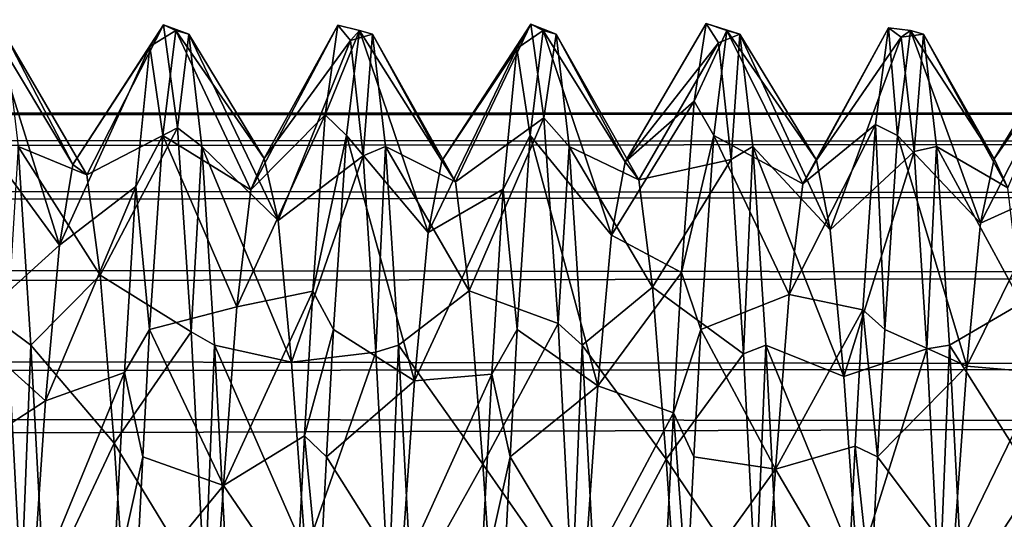
# Model space of a CAD drawing. Extents: x -15 to 239, y -30 to 108.
# Drawn here: x 216 to 220, y 0 to 2 of the extents above; entities that cross this region are included whole.
import ezdxf

# ---------------------------------------------------------------- set-up
doc = ezdxf.new("R2010")
doc.units = 0
doc.header["$MEASUREMENT"] = 0

msp = doc.modelspace()

# ---------------------------------------------------------------- linework, layer by layer
for points in [[(220.709991, 2.493, -275.319916), (220.337997, 1.8869, -275.671997), (220.397003, 1.76, -274.803802)], [(220.656006, 2.3446, -276.367615), (220.337997, 1.8869, -275.671997), (220.709991, 2.493, -275.319916)], [(216.266998, 1.5106, -276.644897), (215.916992, 1.9882, -277.016785), (215.973999, 2.4466, -276.014801)], [(216.325989, 1.8625, -275.841187), (215.973999, 2.4466, -276.014801), (216.029999, 2.4296, -274.913086)], [(216.325989, 1.8625, -275.841187), (216.266998, 1.5106, -276.644897), (215.973999, 2.4466, -276.014801)], [(216.720001, 2.4699, -275.111084), (216.325989, 1.8625, -275.841187), (216.386002, 1.8167, -274.966278)], [(216.661011, 2.3766, -276.274506), (216.325989, 1.8625, -275.841187), (216.720001, 2.4699, -275.111084)], [(216.720001, 2.4699, -275.111084), (216.386002, 1.8167, -274.966278), (216.781006, 2.0216, -274.032501)], [(216.720001, 2.4699, -275.111084), (216.774002, 2.4466, -276.014801), (216.661011, 2.3766, -276.274506)], [(216.774002, 2.4466, -276.014801), (216.716995, 1.9882, -277.016785), (216.661011, 2.3766, -276.274506)], [(217.100006, 1.7519, -276.218506), (216.716995, 1.9882, -277.016785), (216.774002, 2.4466, -276.014801)], [(216.830002, 2.4296, -274.913086), (216.774002, 2.4466, -276.014801), (216.720001, 2.4699, -275.111084)], [(216.781006, 2.0216, -274.032501), (216.830002, 2.4296, -274.913086), (216.720001, 2.4699, -275.111084)], [(217.158997, 1.888, -275.352905), (216.774002, 2.4466, -276.014801), (216.830002, 2.4296, -274.913086)], [(217.100006, 1.7519, -276.218506), (216.774002, 2.4466, -276.014801), (217.158997, 1.888, -275.352905)], [(217.480011, 2.4692, -275.888611), (217.100006, 1.7519, -276.218506), (217.158997, 1.888, -275.352905)], [(217.424988, 2.0791, -276.886292), (217.100006, 1.7519, -276.218506), (217.480011, 2.4692, -275.888611)], [(217.480011, 2.4692, -275.888611), (217.158997, 1.888, -275.352905), (217.535004, 2.403, -274.821289)], [(217.574005, 2.4466, -276.014801), (217.424988, 2.0791, -276.886292), (217.480011, 2.4692, -275.888611)], [(217.574005, 2.4466, -276.014801), (217.516998, 1.9882, -277.016785), (217.424988, 2.0791, -276.886292)], [(217.535004, 2.403, -274.821289), (217.574005, 2.4466, -276.014801), (217.480011, 2.4692, -275.888611)], [(217.872986, 1.566, -276.565002), (217.516998, 1.9882, -277.016785), (217.574005, 2.4466, -276.014801)], [(217.630005, 2.4296, -274.913086), (217.574005, 2.4466, -276.014801), (217.535004, 2.403, -274.821289)], [(217.932999, 1.8788, -275.746002), (217.574005, 2.4466, -276.014801), (217.630005, 2.4296, -274.913086)], [(217.932999, 1.8788, -275.746002), (217.872986, 1.566, -276.565002), (217.574005, 2.4466, -276.014801)], [(218.259003, 2.368, -276.302795), (217.932999, 1.8788, -275.746002), (218.320007, 2.473, -275.139984)], [(218.320007, 2.473, -275.139984), (217.932999, 1.8788, -275.746002), (217.992004, 1.7864, -274.872986)], [(218.320007, 2.473, -275.139984), (217.992004, 1.7864, -274.872986), (218.376007, 2.0657, -274.092804)], [(218.320007, 2.473, -275.139984), (218.373993, 2.4466, -276.014801), (218.259003, 2.368, -276.302795)], [(218.373993, 2.4466, -276.014801), (218.316986, 1.9882, -277.016785), (218.259003, 2.368, -276.302795)], [(218.671997, 1.5545, -276.584808), (218.316986, 1.9882, -277.016785), (218.373993, 2.4466, -276.014801)], [(218.429993, 2.4296, -274.913086), (218.373993, 2.4466, -276.014801), (218.320007, 2.473, -275.139984)], [(218.376007, 2.0657, -274.092804), (218.429993, 2.4296, -274.913086), (218.320007, 2.473, -275.139984)], [(218.731003, 1.8741, -275.768188), (218.373993, 2.4466, -276.014801), (218.429993, 2.4296, -274.913086)], [(218.731003, 1.8741, -275.768188), (218.671997, 1.5545, -276.584808), (218.373993, 2.4466, -276.014801)], [(219.084, 2.4761, -275.84079), (218.731003, 1.8741, -275.768188), (219.138, 2.3929, -274.7771)], [(219.084, 2.4761, -275.84079), (219.030991, 2.1388, -276.796509), (218.731003, 1.8741, -275.768188)], [(219.174011, 2.4466, -276.014801), (219.030991, 2.1388, -276.796509), (219.084, 2.4761, -275.84079)], [(219.174011, 2.4466, -276.014801), (219.116989, 1.9882, -277.016815), (219.030991, 2.1388, -276.796509)], [(219.230011, 2.4296, -274.913116), (219.084, 2.4761, -275.84079), (219.138, 2.3929, -274.7771)], [(219.230011, 2.4296, -274.913116), (219.174011, 2.4466, -276.014801), (219.084, 2.4761, -275.84079)], [(219.505005, 1.7783, -276.149597), (219.116989, 1.9882, -277.016815), (219.174011, 2.4466, -276.014801)], [(219.563995, 1.8817, -275.278809), (219.174011, 2.4466, -276.014801), (219.230011, 2.4296, -274.913116)], [(219.505005, 1.7783, -276.149597), (219.174011, 2.4466, -276.014801), (219.563995, 1.8817, -275.278809)], [(219.876999, 2.4577, -275.949219), (219.505005, 1.7783, -276.149597), (219.563995, 1.8817, -275.278809)], [(219.820984, 2.0365, -276.950409), (219.505005, 1.7783, -276.149597), (219.876999, 2.4577, -275.949219)], [(219.876999, 2.4577, -275.949219), (219.563995, 1.8817, -275.278809), (219.932999, 2.4162, -274.865997)], [(219.876999, 2.4577, -275.949219), (219.916992, 1.9882, -277.016815), (219.820984, 2.0365, -276.950409)], [(219.973999, 2.4466, -276.014801), (219.916992, 1.9882, -277.016815), (219.876999, 2.4577, -275.949219)], [(219.932999, 2.4162, -274.865997), (219.973999, 2.4466, -276.014801), (219.876999, 2.4577, -275.949219)], [(220.278, 1.606, -276.502716), (219.916992, 1.9882, -277.016815), (219.973999, 2.4466, -276.014801)], [(220.029999, 2.4296, -274.913116), (219.973999, 2.4466, -276.014801), (219.932999, 2.4162, -274.865997)], [(220.337997, 1.8869, -275.671997), (219.973999, 2.4466, -276.014801), (220.029999, 2.4296, -274.913116)], [(220.337997, 1.8869, -275.671997), (220.278, 1.606, -276.502716), (219.973999, 2.4466, -276.014801)], [(216.386002, 1.8167, -274.966278), (216.029999, 2.4296, -274.913086), (216.087006, 1.9407, -273.925598)], [(216.386002, 1.8167, -274.966278), (216.325989, 1.8625, -275.841187), (216.029999, 2.4296, -274.913086)], [(216.887009, 1.9407, -273.925598), (216.830002, 2.4296, -274.913086), (216.781006, 2.0216, -274.032501)], [(217.218994, 1.6185, -274.517395), (216.830002, 2.4296, -274.913086), (216.887009, 1.9407, -273.925598)], [(217.158997, 1.888, -275.352905), (216.830002, 2.4296, -274.913086), (217.218994, 1.6185, -274.517395)], [(217.535004, 2.403, -274.821289), (217.158997, 1.888, -275.352905), (217.218994, 1.6185, -274.517395)], [(217.535004, 2.403, -274.821289), (217.218994, 1.6185, -274.517395), (217.589996, 1.8998, -273.876282)], [(217.589996, 1.8998, -273.876282), (217.630005, 2.4296, -274.913086), (217.535004, 2.403, -274.821289)], [(217.687012, 1.9407, -273.925598), (217.630005, 2.4296, -274.913086), (217.589996, 1.8998, -273.876282)], [(217.992004, 1.7864, -274.872986), (217.630005, 2.4296, -274.913086), (217.687012, 1.9407, -273.925598)], [(217.992004, 1.7864, -274.872986), (217.932999, 1.8788, -275.746002), (217.630005, 2.4296, -274.913086)], [(218.487, 1.9407, -273.925598), (218.429993, 2.4296, -274.913086), (218.376007, 2.0657, -274.092804)], [(218.791, 1.7948, -274.895294), (218.429993, 2.4296, -274.913086), (218.487, 1.9407, -273.925598)], [(218.791, 1.7948, -274.895294), (218.731003, 1.8741, -275.768188), (218.429993, 2.4296, -274.913086)], [(219.192017, 1.8839, -273.858917), (219.230011, 2.4296, -274.913116), (219.138, 2.3929, -274.7771)], [(219.287018, 1.9407, -273.925598), (219.230011, 2.4296, -274.913116), (219.192017, 1.8839, -273.858917)], [(219.623993, 1.5781, -274.455292), (219.230011, 2.4296, -274.913116), (219.287018, 1.9407, -273.925598)], [(219.563995, 1.8817, -275.278809), (219.230011, 2.4296, -274.913116), (219.623993, 1.5781, -274.455292)], [(219.932999, 2.4162, -274.865997), (219.563995, 1.8817, -275.278809), (219.623993, 1.5781, -274.455292)], [(219.932999, 2.4162, -274.865997), (219.623993, 1.5781, -274.455292), (219.989014, 1.919, -273.900208)], [(219.989014, 1.919, -273.900208), (220.029999, 2.4296, -274.913116), (219.932999, 2.4162, -274.865997)], [(220.087006, 1.9407, -273.925598), (220.029999, 2.4296, -274.913116), (219.989014, 1.919, -273.900208)], [(220.337997, 1.8869, -275.671997), (220.029999, 2.4296, -274.913116), (220.397003, 1.76, -274.803802)], [(220.397003, 1.76, -274.803802), (220.029999, 2.4296, -274.913116), (220.087006, 1.9407, -273.925598)], [(216.661011, 2.3766, -276.274506), (216.266998, 1.5106, -276.644897), (216.325989, 1.8625, -275.841187)], [(216.599991, 1.767, -277.269592), (216.266998, 1.5106, -276.644897), (216.661011, 2.3766, -276.274506)], [(216.661011, 2.3766, -276.274506), (216.716995, 1.9882, -277.016785), (216.599991, 1.767, -277.269592)], [(218.199982, 1.7545, -277.281708), (217.872986, 1.566, -276.565002), (218.259003, 2.368, -276.302795)], [(218.259003, 2.368, -276.302795), (217.872986, 1.566, -276.565002), (217.932999, 1.8788, -275.746002)], [(218.259003, 2.368, -276.302795), (218.316986, 1.9882, -277.016785), (218.199982, 1.7545, -277.281708)], [(219.138, 2.3929, -274.7771), (218.731003, 1.8741, -275.768188), (218.791, 1.7948, -274.895294)], [(219.138, 2.3929, -274.7771), (218.791, 1.7948, -274.895294), (219.192017, 1.8839, -273.858917)], [(220.598999, 1.752, -277.284607), (220.278, 1.606, -276.502716), (220.656006, 2.3446, -276.367615)], [(220.656006, 2.3446, -276.367615), (220.278, 1.606, -276.502716), (220.337997, 1.8869, -275.671997)], [(219.030991, 2.1388, -276.796509), (218.671997, 1.5545, -276.584808), (218.731003, 1.8741, -275.768188)], [(219.030991, 2.1388, -276.796509), (218.975983, 1.3923, -277.576691), (218.671997, 1.5545, -276.584808)], [(219.116989, 1.9882, -277.016815), (218.975983, 1.3923, -277.576691), (219.030991, 2.1388, -276.796509)], [(-10.000008, 1.7319, -276.687958), (-10, 2.0858, -275.743866), (230, 1.9588, -276.258453)], [(-10, 1.9588, -274.743561), (230, 1.7319, -274.314056), (230, 2.0858, -275.258148)], [(-10, 2.0858, -275.743866), (230, 2.0858, -275.258148), (230, 1.9588, -276.258453)], [(-10, 2.0858, -275.743866), (-10, 1.9588, -274.743561), (230, 2.0858, -275.258148)], [(217.424988, 2.0791, -276.886292), (217.039993, 1.2422, -276.932281), (217.100006, 1.7519, -276.218506)], [(217.369995, 1.3101, -277.628784), (217.039993, 1.2422, -276.932281), (217.424988, 2.0791, -276.886292)], [(217.516998, 1.9882, -277.016785), (217.369995, 1.3101, -277.628784), (217.424988, 2.0791, -276.886292)], [(218.376007, 2.0657, -274.092804), (217.992004, 1.7864, -274.872986), (218.052002, 1.3122, -274.136383)], [(218.376007, 2.0657, -274.092804), (218.052002, 1.3122, -274.136383), (218.439011, 1.169, -273.292206)], [(218.439011, 1.169, -273.292206), (218.487, 1.9407, -273.925598), (218.376007, 2.0657, -274.092804)], [(216.781006, 2.0216, -274.032501), (216.386002, 1.8167, -274.966278), (216.445007, 1.3802, -274.204803)], [(216.781006, 2.0216, -274.032501), (216.445007, 1.3802, -274.204803), (216.841003, 1.1337, -273.27359)], [(216.841003, 1.1337, -273.27359), (216.887009, 1.9407, -273.925598), (216.781006, 2.0216, -274.032501)], [(219.820984, 2.0365, -276.950409), (219.444992, 1.2966, -276.881592), (219.505005, 1.7783, -276.149597)], [(219.765991, 1.2297, -277.675018), (219.444992, 1.2966, -276.881592), (219.820984, 2.0365, -276.950409)], [(219.820984, 2.0365, -276.950409), (219.860992, 1.1436, -277.724396), (219.765991, 1.2297, -277.675018)], [(219.916992, 1.9882, -277.016815), (219.860992, 1.1436, -277.724396), (219.820984, 2.0365, -276.950409)], [(216.266998, 1.5106, -276.644897), (215.860992, 1.1436, -277.724396), (215.916992, 1.9882, -277.016785)], [(216.716995, 1.9882, -277.016785), (216.660004, 1.1436, -277.724396), (216.599991, 1.767, -277.269592)], [(217.039993, 1.2422, -276.932281), (216.660004, 1.1436, -277.724396), (216.716995, 1.9882, -277.016785)], [(217.039993, 1.2422, -276.932281), (216.716995, 1.9882, -277.016785), (217.100006, 1.7519, -276.218506)], [(217.516998, 1.9882, -277.016785), (217.459991, 1.1436, -277.724396), (217.369995, 1.3101, -277.628784)], [(217.813995, 0.9199, -277.157593), (217.459991, 1.1436, -277.724396), (217.516998, 1.9882, -277.016785)], [(217.872986, 1.566, -276.565002), (217.813995, 0.9199, -277.157593), (217.516998, 1.9882, -277.016785)], [(218.316986, 1.9882, -277.016785), (218.259995, 1.1436, -277.724396), (218.199982, 1.7545, -277.281708)], [(218.612, 0.8986, -277.168091), (218.259995, 1.1436, -277.724396), (218.316986, 1.9882, -277.016785)], [(218.671997, 1.5545, -276.584808), (218.612, 0.8986, -277.168091), (218.316986, 1.9882, -277.016785)], [(219.116989, 1.9882, -277.016815), (219.060989, 1.1436, -277.724396), (218.975983, 1.3923, -277.576691)], [(219.444992, 1.2966, -276.881592), (219.060989, 1.1436, -277.724396), (219.116989, 1.9882, -277.016815)], [(219.444992, 1.2966, -276.881592), (219.116989, 1.9882, -277.016815), (219.505005, 1.7783, -276.149597)], [(220.218994, 0.984, -277.119904), (219.860992, 1.1436, -277.724396), (219.916992, 1.9882, -277.016815)], [(220.278, 1.606, -276.502716), (220.218994, 0.984, -277.119904), (219.916992, 1.9882, -277.016815)], [(-10.000008, 1.7319, -276.687958), (230, 1.9588, -276.258453), (230, 1.3802, -277.084137)], [(-10, 1.9588, -274.743561), (-9.999992, 1.3802, -273.917877), (230, 1.7319, -274.314056)], [(216.143005, 1.0748, -273.244293), (216.087006, 1.9407, -273.925598), (216.039001, 1.1526, -273.282776)], [(216.445007, 1.3802, -274.204803), (216.087006, 1.9407, -273.925598), (216.143005, 1.0748, -273.244293)], [(216.445007, 1.3802, -274.204803), (216.386002, 1.8167, -274.966278), (216.087006, 1.9407, -273.925598)], [(216.943008, 1.0748, -273.244293), (216.887009, 1.9407, -273.925598), (216.841003, 1.1337, -273.27359)], [(217.218994, 1.6185, -274.517395), (216.887009, 1.9407, -273.925598), (217.278015, 1.0013, -273.895386)], [(217.278015, 1.0013, -273.895386), (216.887009, 1.9407, -273.925598), (216.943008, 1.0748, -273.244293)], [(217.645004, 1.0444, -273.233093), (217.687012, 1.9407, -273.925598), (217.589996, 1.8998, -273.876282)], [(217.743011, 1.0748, -273.244293), (217.687012, 1.9407, -273.925598), (217.645004, 1.0444, -273.233093)], [(218.052002, 1.3122, -274.136383), (217.687012, 1.9407, -273.925598), (217.743011, 1.0748, -273.244293)], [(218.052002, 1.3122, -274.136383), (217.992004, 1.7864, -274.872986), (217.687012, 1.9407, -273.925598)], [(218.542999, 1.0748, -273.244293), (218.487, 1.9407, -273.925598), (218.439011, 1.169, -273.292206)], [(218.850006, 1.3284, -274.151489), (218.487, 1.9407, -273.925598), (218.542999, 1.0748, -273.244293)], [(218.850006, 1.3284, -274.151489), (218.791, 1.7948, -274.895294), (218.487, 1.9407, -273.925598)], [(219.246002, 1.0374, -273.227203), (219.287018, 1.9407, -273.925598), (219.192017, 1.8839, -273.858917)], [(219.343018, 1.0748, -273.244293), (219.287018, 1.9407, -273.925598), (219.246002, 1.0374, -273.227203)], [(219.683014, 0.9384, -273.856689), (219.287018, 1.9407, -273.925598), (219.343018, 1.0748, -273.244293)], [(219.623993, 1.5781, -274.455292), (219.287018, 1.9407, -273.925598), (219.683014, 0.9384, -273.856689)], [(220.044006, 1.0592, -273.239594), (220.087006, 1.9407, -273.925598), (219.989014, 1.919, -273.900208)], [(220.143005, 1.0748, -273.244293), (220.087006, 1.9407, -273.925598), (220.044006, 1.0592, -273.239594)], [(220.397003, 1.76, -274.803802), (220.087006, 1.9407, -273.925598), (220.457001, 1.2581, -274.085693)], [(220.457001, 1.2581, -274.085693), (220.087006, 1.9407, -273.925598), (220.143005, 1.0748, -273.244293)], [(217.589996, 1.8998, -273.876282), (217.218994, 1.6185, -274.517395), (217.278015, 1.0013, -273.895386)], [(217.589996, 1.8998, -273.876282), (217.278015, 1.0013, -273.895386), (217.645004, 1.0444, -273.233093)], [(219.989014, 1.919, -273.900208), (219.623993, 1.5781, -274.455292), (219.683014, 0.9384, -273.856689)], [(220.044006, 1.0592, -273.239594), (219.989014, 1.919, -273.900208), (219.683014, 0.9384, -273.856689)], [(219.192017, 1.8839, -273.858917), (218.791, 1.7948, -274.895294), (218.850006, 1.3284, -274.151489)], [(219.192017, 1.8839, -273.858917), (218.850006, 1.3284, -274.151489), (219.246002, 1.0374, -273.227203)], [(216.599991, 1.767, -277.269592), (216.207001, 0.8327, -277.201599), (216.266998, 1.5106, -276.644897)], [(216.550995, 0.9556, -277.811005), (216.207001, 0.8327, -277.201599), (216.599991, 1.767, -277.269592)], [(216.599991, 1.767, -277.269592), (216.660004, 1.1436, -277.724396), (216.550995, 0.9556, -277.811005)], [(-10.000008, 0.9788, -277.358459), (-10.000008, 1.7319, -276.687958), (230, 1.3802, -277.084137)], [(-9.999992, 1.3802, -273.917877), (230, 0.9788, -273.643555), (230, 1.7319, -274.314056)], [(218.149994, 0.9488, -277.813904), (217.813995, 0.9199, -277.157593), (218.199982, 1.7545, -277.281708)], [(218.199982, 1.7545, -277.281708), (217.813995, 0.9199, -277.157593), (217.872986, 1.566, -276.565002)], [(218.199982, 1.7545, -277.281708), (218.259995, 1.1436, -277.724396), (218.149994, 0.9488, -277.813904)], [(220.550995, 0.955, -277.811096), (220.218994, 0.984, -277.119904), (220.598999, 1.752, -277.284607)], [(220.598999, 1.752, -277.284607), (220.218994, 0.984, -277.119904), (220.278, 1.606, -276.502716)], [(218.975983, 1.3923, -277.576691), (218.612, 0.8986, -277.168091), (218.671997, 1.5545, -276.584808)], [(216.207001, 0.8327, -277.201599), (215.860992, 1.1436, -277.724396), (216.266998, 1.5106, -276.644897)], [(-10.000008, 0.9788, -277.358459), (230, 1.3802, -277.084137), (230, 0.737, -277.467834)], [(-9.999992, 1.3802, -273.917877), (-9.999992, 0.737, -273.53418), (230, 0.9788, -273.643555)], [(216.505005, 0.6482, -273.723083), (216.445007, 1.3802, -274.204803), (216.143005, 1.0748, -273.244293)], [(216.841003, 1.1337, -273.27359), (216.445007, 1.3802, -274.204803), (216.505005, 0.6482, -273.723083)], [(218.940994, 0.7811, -277.876587), (218.612, 0.8986, -277.168091), (218.975983, 1.3923, -277.576691)], [(219.060989, 1.1436, -277.724396), (218.940994, 0.7811, -277.876587), (218.975983, 1.3923, -277.576691)], [(217.334991, 0.68, -277.904694), (216.980988, 0.4636, -277.337097), (217.369995, 1.3101, -277.628784)], [(217.369995, 1.3101, -277.628784), (216.980988, 0.4636, -277.337097), (217.039993, 1.2422, -276.932281)], [(217.459991, 1.1436, -277.724396), (217.334991, 0.68, -277.904694), (217.369995, 1.3101, -277.628784)], [(218.052002, 1.3122, -274.136383), (217.743011, 1.0748, -273.244293), (218.111008, 0.5565, -273.690094)], [(218.439011, 1.169, -273.292206), (218.052002, 1.3122, -274.136383), (218.111008, 0.5565, -273.690094)], [(218.850006, 1.3284, -274.151489), (218.542999, 1.0748, -273.244293), (218.910004, 0.5784, -273.698608)], [(219.246002, 1.0374, -273.227203), (218.850006, 1.3284, -274.151489), (218.910004, 0.5784, -273.698608)], [(219.385986, 0.5351, -277.318115), (219.060989, 1.1436, -277.724396), (219.444992, 1.2966, -276.881592)], [(219.765991, 1.2297, -277.675018), (219.385986, 0.5351, -277.318115), (219.444992, 1.2966, -276.881592)], [(220.457001, 1.2581, -274.085693), (220.143005, 1.0748, -273.244293), (220.516006, 0.4847, -273.670197)], [(216.980988, 0.4636, -277.337097), (216.660004, 1.1436, -277.724396), (217.039993, 1.2422, -276.932281)], [(219.733002, 0.6353, -277.917694), (219.385986, 0.5351, -277.318115), (219.765991, 1.2297, -277.675018)], [(219.765991, 1.2297, -277.675018), (219.829987, 0.5883, -277.931), (219.733002, 0.6353, -277.917694)], [(219.860992, 1.1436, -277.724396), (219.829987, 0.5883, -277.931), (219.765991, 1.2297, -277.675018)], [(218.439011, 1.169, -273.292206), (218.111008, 0.5565, -273.690094), (218.5, 0, -273.001404)], [(218.5, 0, -273.001404), (218.542999, 1.0748, -273.244293), (218.439011, 1.169, -273.292206)], [(216.100006, 0, -273.001404), (216.039001, 1.1526, -273.282776), (215.731018, 0.2668, -273.627289)], [(216.207001, 0.8327, -277.201599), (215.829987, 0.5883, -277.931), (215.860992, 1.1436, -277.724396)], [(216.100006, 0, -273.001404), (216.143005, 1.0748, -273.244293), (216.039001, 1.1526, -273.282776)], [(216.841003, 1.1337, -273.27359), (216.505005, 0.6482, -273.723083), (216.900009, 0, -273.001404)], [(216.660004, 1.1436, -277.724396), (216.62999, 0.5883, -277.931), (216.550995, 0.9556, -277.811005)], [(216.980988, 0.4636, -277.337097), (216.62999, 0.5883, -277.931), (216.660004, 1.1436, -277.724396)], [(216.900009, 0, -273.001404), (216.943008, 1.0748, -273.244293), (216.841003, 1.1337, -273.27359)], [(217.459991, 1.1436, -277.724396), (217.429993, 0.5883, -277.931), (217.334991, 0.68, -277.904694)], [(217.813995, 0.9199, -277.157593), (217.429993, 0.5883, -277.931), (217.459991, 1.1436, -277.724396)], [(218.259995, 1.1436, -277.724396), (218.229996, 0.5883, -277.931), (218.149994, 0.9488, -277.813904)], [(218.612, 0.8986, -277.168091), (218.229996, 0.5883, -277.931), (218.259995, 1.1436, -277.724396)], [(219.060989, 1.1436, -277.724396), (219.029999, 0.5883, -277.931), (218.940994, 0.7811, -277.876587)], [(219.385986, 0.5351, -277.318115), (219.029999, 0.5883, -277.931), (219.060989, 1.1436, -277.724396)], [(220.218994, 0.984, -277.119904), (219.829987, 0.5883, -277.931), (219.860992, 1.1436, -277.724396)], [(216.200012, 0, -273.001404), (216.143005, 1.0748, -273.244293), (216.100006, 0, -273.001404)], [(216.505005, 0.6482, -273.723083), (216.143005, 1.0748, -273.244293), (216.200012, 0, -273.001404)], [(217, 0, -273.001404), (216.943008, 1.0748, -273.244293), (216.900009, 0, -273.001404)], [(217.278015, 1.0013, -273.895386), (216.943008, 1.0748, -273.244293), (217.338013, 0.1706, -273.614502)], [(217.338013, 0.1706, -273.614502), (216.943008, 1.0748, -273.244293), (217, 0, -273.001404)], [(217.700012, 0, -273.001404), (217.743011, 1.0748, -273.244293), (217.645004, 1.0444, -273.233093)], [(217.800018, 0, -273.001404), (217.743011, 1.0748, -273.244293), (217.700012, 0, -273.001404)], [(218.111008, 0.5565, -273.690094), (217.743011, 1.0748, -273.244293), (217.800018, 0, -273.001404)], [(218.600006, 0, -273.001404), (218.542999, 1.0748, -273.244293), (218.5, 0, -273.001404)], [(218.910004, 0.5784, -273.698608), (218.542999, 1.0748, -273.244293), (218.600006, 0, -273.001404)], [(219.300018, 0, -273.001404), (219.343018, 1.0748, -273.244293), (219.246002, 1.0374, -273.227203)], [(219.400009, 0, -273.001404), (219.343018, 1.0748, -273.244293), (219.300018, 0, -273.001404)], [(219.743011, 0.0963, -273.6091), (219.343018, 1.0748, -273.244293), (219.400009, 0, -273.001404)], [(219.683014, 0.9384, -273.856689), (219.343018, 1.0748, -273.244293), (219.743011, 0.0963, -273.6091)], [(220.100006, 0, -273.001404), (220.143005, 1.0748, -273.244293), (220.044006, 1.0592, -273.239594)], [(220.200012, 0, -273.001404), (220.143005, 1.0748, -273.244293), (220.100006, 0, -273.001404)], [(220.516006, 0.4847, -273.670197), (220.143005, 1.0748, -273.244293), (220.200012, 0, -273.001404)], [(217.645004, 1.0444, -273.233093), (217.278015, 1.0013, -273.895386), (217.338013, 0.1706, -273.614502)], [(217.700012, 0, -273.001404), (217.645004, 1.0444, -273.233093), (217.338013, 0.1706, -273.614502)], [(219.246002, 1.0374, -273.227203), (218.910004, 0.5784, -273.698608), (219.300018, 0, -273.001404)], [(220.044006, 1.0592, -273.239594), (219.683014, 0.9384, -273.856689), (219.743011, 0.0963, -273.6091)], [(220.100006, 0, -273.001404), (220.044006, 1.0592, -273.239594), (219.743011, 0.0963, -273.6091)], [(-10.000008, 0, -277.600586), (-10.000008, 0.9788, -277.358459), (230, 0.737, -277.467834)], [(-9.999992, 0.737, -273.53418), (230, 0, -273.401428), (230, 0.9788, -273.643555)], [(216.550995, 0.9556, -277.811005), (216.147995, -0.0219, -277.395477), (216.207001, 0.8327, -277.201599)], [(216.5, 0, -278.001404), (216.147995, -0.0219, -277.395477), (216.550995, 0.9556, -277.811005)], [(216.62999, 0.5883, -277.931), (216.5, 0, -278.001404), (216.550995, 0.9556, -277.811005)], [(218.099991, 0, -278.001404), (217.753998, 0.0744, -277.393585), (218.149994, 0.9488, -277.813904)], [(218.149994, 0.9488, -277.813904), (217.753998, 0.0744, -277.393585), (217.813995, 0.9199, -277.157593)], [(218.229996, 0.5883, -277.931), (218.099991, 0, -278.001404), (218.149994, 0.9488, -277.813904)], [(220.158997, 0.1485, -277.389404), (219.829987, 0.5883, -277.931), (220.218994, 0.984, -277.119904)], [(220.550995, 0.955, -277.811096), (220.158997, 0.1485, -277.389404), (220.218994, 0.984, -277.119904)], [(220.5, 0, -278.001404), (220.158997, 0.1485, -277.389404), (220.550995, 0.955, -277.811096)], [(217.753998, 0.0744, -277.393585), (217.429993, 0.5883, -277.931), (217.813995, 0.9199, -277.157593)], [(218.552994, 0.0522, -277.394287), (218.229996, 0.5883, -277.931), (218.612, 0.8986, -277.168091)], [(218.940994, 0.7811, -277.876587), (218.552994, 0.0522, -277.394287), (218.612, 0.8986, -277.168091)], [(216.147995, -0.0219, -277.395477), (215.829987, 0.5883, -277.931), (216.207001, 0.8327, -277.201599)], [(218.899994, 0, -278.001404), (218.552994, 0.0522, -277.394287), (218.940994, 0.7811, -277.876587)], [(218.940994, 0.7811, -277.876587), (219, 0, -278.001404), (218.899994, 0, -278.001404)], [(219.029999, 0.5883, -277.931), (219, 0, -278.001404), (218.940994, 0.7811, -277.876587)], [(-10.000008, 0, -277.600586), (230, 0.737, -277.467834), (230, 0, -277.60144)], [(-9.999992, 0.737, -273.53418), (-9.999992, 0, -273.400574), (230, 0, -273.401428)], [(216.564011, -0.2226, -273.61969), (216.505005, 0.6482, -273.723083), (216.200012, 0, -273.001404)], [(216.900009, 0, -273.001404), (216.505005, 0.6482, -273.723083), (216.564011, -0.2226, -273.61969)], [(217.299988, 0, -278.001404), (216.980988, 0.4636, -277.337097), (217.334991, 0.68, -277.904694)], [(217.334991, 0.68, -277.904694), (217.399994, 0, -278.001404), (217.299988, 0, -278.001404)], [(217.429993, 0.5883, -277.931), (217.399994, 0, -278.001404), (217.334991, 0.68, -277.904694)], [(219.699982, 0, -278.001404), (219.385986, 0.5351, -277.318115), (219.733002, 0.6353, -277.917694)], [(219.733002, 0.6353, -277.917694), (219.799988, 0, -278.001404), (219.699982, 0, -278.001404)], [(219.829987, 0.5883, -277.931), (219.799988, 0, -278.001404), (219.733002, 0.6353, -277.917694)], [(216.147995, -0.0219, -277.395477), (215.799988, 0, -278.001404), (215.829987, 0.5883, -277.931)], [(216.62999, 0.5883, -277.931), (216.599991, 0, -278.001404), (216.5, 0, -278.001404)], [(216.980988, 0.4636, -277.337097), (216.599991, 0, -278.001404), (216.62999, 0.5883, -277.931)], [(217.753998, 0.0744, -277.393585), (217.399994, 0, -278.001404), (217.429993, 0.5883, -277.931)], [(218.229996, 0.5883, -277.931), (218.199982, 0, -278.001404), (218.099991, 0, -278.001404)], [(218.552994, 0.0522, -277.394287), (218.199982, 0, -278.001404), (218.229996, 0.5883, -277.931)], [(218.910004, 0.5784, -273.698608), (218.600006, 0, -273.001404), (218.969009, -0.2964, -273.629913)], [(219.300018, 0, -273.001404), (218.910004, 0.5784, -273.698608), (218.969009, -0.2964, -273.629913)], [(219.385986, 0.5351, -277.318115), (219, 0, -278.001404), (219.029999, 0.5883, -277.931)], [(220.158997, 0.1485, -277.389404), (219.799988, 0, -278.001404), (219.829987, 0.5883, -277.931)], [(218.111008, 0.5565, -273.690094), (217.800018, 0, -273.001404), (218.171005, -0.3189, -273.635284)], [(218.5, 0, -273.001404), (218.111008, 0.5565, -273.690094), (218.171005, -0.3189, -273.635284)], [(219.325989, -0.3398, -277.363892), (219, 0, -278.001404), (219.385986, 0.5351, -277.318115)], [(219.699982, 0, -278.001404), (219.325989, -0.3398, -277.363892), (219.385986, 0.5351, -277.318115)], [(220.516006, 0.4847, -273.670197), (220.200012, 0, -273.001404), (220.576004, -0.3915, -273.649323)], [(216.92099, -0.4125, -277.349701), (216.599991, 0, -278.001404), (216.980988, 0.4636, -277.337097)], [(217.299988, 0, -278.001404), (216.92099, -0.4125, -277.349701), (216.980988, 0.4636, -277.337097)]]:
    msp.add_3dface(points)

doc.saveas('drawing.dxf')
